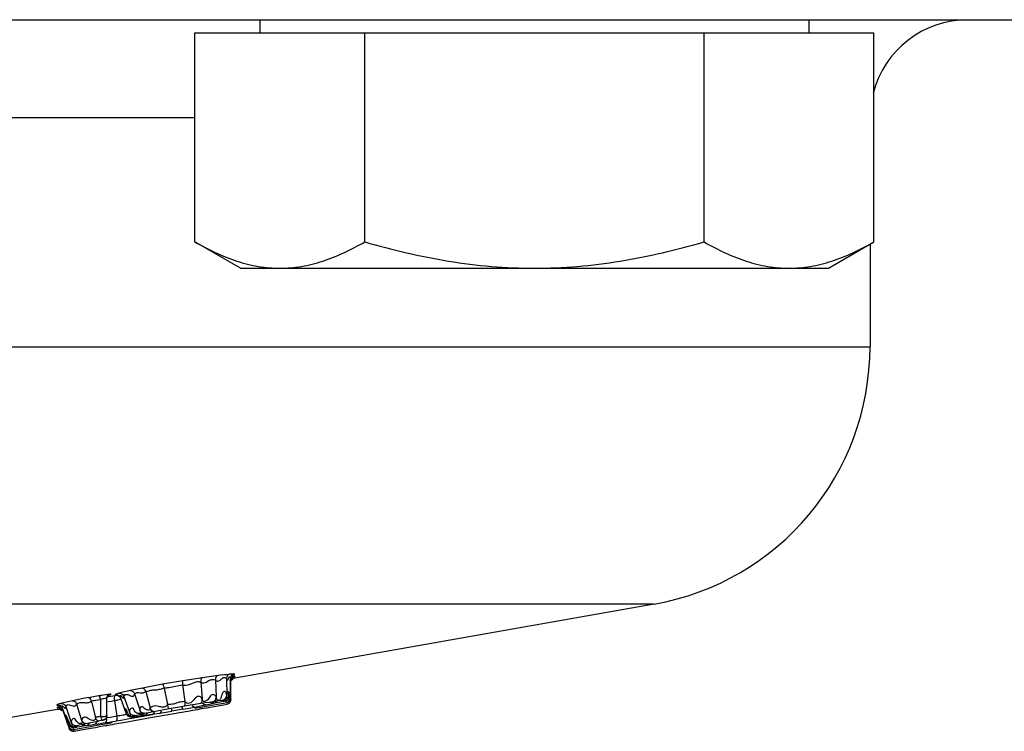
# Model space of a CAD drawing. Units: millimetres. Extents: x -897 to 1559, y -1547 to 1239.
# Drawn here: x 342 to 402, y -58 to -15 of the extents above; entities that cross this region are included whole.
import ezdxf

# ---------------------------------------------------------------- set-up
doc = ezdxf.new("R2010")
doc.units = ezdxf.units.MM
doc.header["$LTSCALE"] = 30.734
doc.layers.add('ALL_FEATURE', color=7, linetype='CONTINUOUS')

msp = doc.modelspace()

# ---------------------------------------------------------------- linework, layer by layer
at = {"layer": 'ALL_FEATURE', "color": 40, "linetype": 'Continuous'}
for p, q in [((3.665, -14.569), (503.665, -14.569)), ((356.308, -14.569), (356.308, -15.369)), ((389.918, -14.569), (389.918, -15.369)), ((352.328, -15.369), (393.897, -15.369)), ((352.328, -28.176), (352.328, -15.369)), ((362.721, -28.176), (362.721, -15.369)), ((383.505, -28.176), (383.505, -15.369)), ((393.897, -28.176), (393.897, -15.369)), ((352.328, -20.569), (316.394, -20.569)), ((355.113, -29.784), (352.328, -28.176)), ((391.113, -29.784), (393.897, -28.176)), ((393.665, -28.31), (393.665, -34.595)), ((355.113, -29.784), (391.113, -29.784)), ((113.665, -34.595), (393.665, -34.595)), ((380.444, -50.351), (126.887, -50.351)), ((380.444, -50.351), (354.544, -54.918)), ((352.781, -54.857), (351.578, -55.047)), ((353.758, -54.714), (352.781, -54.857)), ((354.003, -54.685), (353.758, -54.714)), ((354.501, -54.626), (354.656, -54.623)), ((354.665, -54.677), (354.742, -54.653)), ((354.739, -54.632), (354.734, -54.623)), ((354.742, -54.653), (354.739, -54.632)), ((354.763, -54.769), (354.765, -54.782)), ((354.765, -54.782), (354.766, -54.789)), ((350.338, -55.261), (349.107, -55.492)), ((351.578, -55.047), (350.338, -55.261)), ((351.566, -55.302), (351.711, -56.322)), ((352.683, -55.126), (352.775, -56.156)), ((353.583, -55), (353.628, -56.025)), ((354.261, -54.919), (354.271, -55.944)), ((354.488, -54.916), (354.488, -55.727)), ((354.515, -55.727), (354.514, -55.065)), ((345.8, -56.068), (345.473, -56.134)), ((345.8, -56.068), (346.414, -55.955)), ((347.053, -56.034), (346.964, -56.049)), ((347.419, -55.974), (347.053, -56.034)), ((347.177, -55.856), (347.175, -55.845)), ((347.181, -55.876), (347.177, -55.856)), ((347.593, -55.944), (347.419, -55.974)), ((347.508, -55.863), (347.431, -55.889)), ((347.431, -55.889), (347.435, -55.912)), ((347.435, -55.912), (347.441, -55.921)), ((347.662, -55.81), (347.508, -55.863)), ((347.978, -56.006), (348.319, -56.972)), ((349.107, -55.492), (348.363, -55.647)), ((348.63, -55.84), (348.951, -56.834)), ((349.31, -55.71), (349.587, -56.704)), ((350.435, -55.496), (350.648, -56.508)), ((354.488, -55.727), (354.488, -55.937)), ((354.515, -55.913), (354.515, -55.727)), ((354.515, -56.087), (354.515, -55.913)), ((343.945, -56.487), (343.868, -56.513)), ((343.868, -56.513), (343.873, -56.542)), ((343.9, -56.695), (343.896, -56.672)), ((344.099, -56.433), (343.945, -56.487)), ((344.415, -56.629), (344.756, -57.595)), ((345.473, -56.134), (344.819, -56.265)), ((345.071, -56.48), (345.389, -57.453)), ((345.976, -56.289), (346.008, -56.413)), ((346.008, -56.413), (346.237, -57.29)), ((346.545, -56.183), (346.547, -57.234)), ((346.926, -56.318), (346.926, -56.14)), ((346.928, -57.167), (346.926, -56.318)), ((346.99, -56.324), (347.193, -56.288)), ((347.193, -56.288), (347.396, -56.253)), ((347.397, -56.256), (347.545, -57.214)), ((347.763, -56.082), (348.038, -56.837)), ((347.798, -56.179), (347.784, -56.138)), ((350.745, -56.742), (351.381, -56.632)), ((351.381, -56.632), (351.576, -56.598)), ((351.576, -56.598), (351.699, -56.577)), ((351.699, -56.577), (352.025, -56.525)), ((352.025, -56.525), (352.35, -56.474)), ((352.073, -56.698), (352.305, -56.655)), ((352.305, -56.655), (352.769, -56.567)), ((352.317, -56.724), (352.717, -56.654)), ((352.35, -56.474), (352.676, -56.422)), ((352.676, -56.422), (352.935, -56.383)), ((352.717, -56.654), (353.014, -56.602)), ((352.769, -56.567), (353.001, -56.522)), ((352.935, -56.383), (353.194, -56.345)), ((353.001, -56.522), (353.309, -56.456)), ((353.014, -56.602), (353.49, -56.519)), ((353.032, -56.7), (353.507, -56.616)), ((353.194, -56.345), (353.453, -56.307)), ((353.309, -56.456), (353.464, -56.423)), ((353.453, -56.307), (353.524, -56.299)), ((353.464, -56.423), (353.617, -56.384)), ((353.67, -56.404), (353.477, -56.446)), ((353.49, -56.519), (353.714, -56.479)), ((353.507, -56.616), (353.732, -56.576)), ((353.524, -56.299), (353.648, -56.284)), ((353.607, -56.326), (353.528, -56.333)), ((353.686, -56.32), (353.607, -56.326)), ((353.617, -56.384), (353.694, -56.364)), ((353.862, -56.362), (353.67, -56.404)), ((353.694, -56.364), (353.686, -56.32)), ((353.714, -56.479), (354.071, -56.417)), ((353.732, -56.576), (354.088, -56.514)), ((353.844, -56.261), (354.039, -56.237)), ((354.054, -56.32), (353.862, -56.362)), ((354.106, -56.235), (354.039, -56.237)), ((354.118, -56.301), (354.054, -56.32)), ((354.071, -56.417), (354.267, -56.382)), ((354.088, -56.514), (354.284, -56.479)), ((354.24, -56.232), (354.106, -56.235)), ((354.245, -56.26), (354.118, -56.301)), ((354.24, -56.232), (354.243, -56.251)), ((354.243, -56.251), (354.245, -56.26)), ((354.267, -56.382), (354.248, -56.275)), ((354.293, -56.475), (354.284, -56.479)), ((354.516, -56.092), (354.515, -56.087)), ((354.531, -56.181), (354.532, -56.184)), ((344.125, -56.755), (339.863, -57.507)), ((344.201, -56.706), (344.489, -57.497)), ((344.23, -56.871), (344.229, -56.865)), ((344.229, -56.865), (344.462, -57.507)), ((347.545, -57.211), (347.127, -57.284)), ((348.038, -56.837), (348.114, -57.045)), ((348.447, -57.238), (348.574, -57.195)), ((348.449, -57.248), (348.447, -57.238)), ((348.452, -57.268), (348.449, -57.248)), ((348.452, -57.268), (348.585, -57.263)), ((348.574, -57.195), (348.637, -57.173)), ((348.585, -57.263), (348.652, -57.261)), ((348.637, -57.173), (349.027, -57.083)), ((348.825, -57.238), (348.652, -57.261)), ((348.687, -57.298), (349.036, -57.237)), ((348.896, -57.229), (348.825, -57.238)), ((349.012, -57.213), (348.896, -57.229)), ((349.03, -57.125), (348.998, -57.134)), ((348.998, -57.134), (349.006, -57.18)), ((349.006, -57.18), (349.164, -57.165)), ((349.373, -57.165), (349.012, -57.213)), ((349.027, -57.083), (349.146, -57.056)), ((349.074, -57.113), (349.03, -57.125)), ((349.036, -57.237), (349.385, -57.176)), ((349.151, -57.092), (349.074, -57.113)), ((349.146, -57.056), (349.222, -57.038)), ((349.227, -57.071), (349.151, -57.092)), ((349.164, -57.165), (349.243, -57.158)), ((349.222, -57.038), (349.6, -56.96)), ((349.243, -57.158), (349.367, -57.142)), ((349.367, -57.142), (349.546, -57.118)), ((349.734, -57.115), (349.373, -57.165)), ((349.385, -57.176), (349.734, -57.115)), ((349.546, -57.118), (349.698, -57.098)), ((349.6, -56.96), (349.67, -56.945)), ((349.67, -56.945), (349.789, -56.92)), ((349.698, -57.098), (349.858, -57.074)), ((349.726, -57.282), (350.208, -57.197)), ((349.789, -56.92), (350.108, -56.861)), ((349.858, -57.074), (350.018, -57.05)), ((350.018, -57.05), (350.179, -57.026)), ((350.108, -56.861), (350.426, -56.801)), ((350.179, -57.026), (350.419, -56.986)), ((350.208, -57.197), (350.324, -57.177)), ((350.324, -57.177), (350.93, -57.07)), ((350.419, -56.986), (350.66, -56.946)), ((350.426, -56.801), (350.745, -56.742)), ((350.66, -56.946), (350.901, -56.906)), ((351.609, -56.783), (350.901, -56.906)), ((350.93, -57.07), (351.167, -57.028)), ((351.167, -57.028), (351.261, -57.012)), ((351.261, -57.012), (351.637, -56.945)), ((351.609, -56.783), (352.073, -56.698)), ((351.637, -56.945), (351.744, -56.927)), ((351.744, -56.927), (351.882, -56.902)), ((351.882, -56.902), (352.029, -56.876)), ((352.029, -56.876), (352.174, -56.851)), ((352.174, -56.851), (352.334, -56.823)), ((352.334, -56.823), (352.493, -56.795)), ((352.493, -56.795), (352.735, -56.752)), ((352.735, -56.752), (353.032, -56.7)), ((344.462, -57.507), (344.511, -57.642)), ((344.489, -57.497), (344.55, -57.665)), ((344.511, -57.642), (344.579, -57.828)), ((344.884, -57.862), (345.011, -57.819)), ((344.886, -57.87), (344.884, -57.862)), ((344.888, -57.886), (344.886, -57.87)), ((344.888, -57.886), (345.022, -57.883)), ((345.011, -57.819), (345.074, -57.797)), ((345.022, -57.883), (345.089, -57.881)), ((345.074, -57.796), (345.266, -57.752)), ((345.285, -57.856), (345.089, -57.881)), ((345.266, -57.752), (345.458, -57.708)), ((345.48, -57.831), (345.285, -57.856)), ((345.47, -57.748), (345.435, -57.758)), ((345.435, -57.758), (345.442, -57.799)), ((345.442, -57.799), (345.6, -57.785)), ((345.458, -57.708), (345.585, -57.678)), ((345.511, -57.737), (345.47, -57.748)), ((345.675, -57.806), (345.48, -57.831)), ((345.588, -57.716), (345.511, -57.737)), ((345.585, -57.678), (345.649, -57.663)), ((345.6, -57.785), (345.679, -57.778)), ((345.649, -57.663), (346.159, -57.562)), ((345.933, -57.766), (345.675, -57.806)), ((345.679, -57.778), (346.015, -57.734)), ((345.689, -57.885), (345.928, -57.843)), ((345.928, -57.843), (346.222, -57.792)), ((346.015, -57.734), (346.182, -57.712)), ((346.159, -57.562), (346.413, -57.511)), ((346.182, -57.712), (346.401, -57.678)), ((346.222, -57.792), (346.462, -57.75)), ((346.241, -57.897), (346.48, -57.854)), ((346.401, -57.678), (346.62, -57.644)), ((346.679, -57.462), (346.413, -57.511)), ((346.462, -57.75), (346.688, -57.71)), ((346.48, -57.854), (346.707, -57.814)), ((346.62, -57.644), (346.705, -57.63)), ((346.679, -57.462), (346.681, -57.475)), ((346.688, -57.71), (346.827, -57.686)), ((346.705, -57.63), (346.839, -57.609)), ((346.707, -57.814), (346.846, -57.79)), ((346.827, -57.686), (346.918, -57.67)), ((346.839, -57.609), (347.067, -57.572)), ((346.846, -57.79), (346.937, -57.774)), ((346.918, -57.67), (347.013, -57.653)), ((347.127, -57.284), (346.921, -57.321)), ((346.937, -57.774), (347.032, -57.757)), ((347.013, -57.653), (347.264, -57.609)), ((347.032, -57.757), (347.141, -57.738)), ((347.067, -57.572), (347.295, -57.534)), ((347.141, -57.738), (347.283, -57.713)), ((347.283, -57.713), (347.412, -57.69)), ((347.295, -57.534), (347.441, -57.51)), ((347.412, -57.69), (348.049, -57.578)), ((347.441, -57.51), (347.523, -57.496)), ((347.523, -57.496), (347.911, -57.43)), ((347.911, -57.43), (348.299, -57.364)), ((348.049, -57.578), (348.198, -57.552)), ((348.198, -57.552), (348.285, -57.536)), ((348.285, -57.536), (348.493, -57.5)), ((348.299, -57.364), (348.464, -57.336)), ((348.464, -57.336), (348.687, -57.298)), ((348.493, -57.5), (348.612, -57.479)), ((348.612, -57.479), (348.942, -57.421)), ((348.942, -57.421), (349.045, -57.402)), ((349.045, -57.402), (349.278, -57.361)), ((349.278, -57.361), (349.51, -57.32)), ((349.51, -57.32), (349.726, -57.282)), ((344.932, -58.127), (344.892, -57.903)), ((344.913, -58.021), (345.108, -57.987)), ((344.932, -58.127), (345.127, -58.093)), ((345.108, -57.987), (345.464, -57.924)), ((345.127, -58.093), (345.483, -58.03)), ((345.464, -57.924), (345.689, -57.885)), ((345.483, -58.03), (345.707, -57.991)), ((345.707, -57.991), (345.948, -57.948)), ((345.948, -57.948), (346.241, -57.897))]:
    msp.add_line(p, q, dxfattribs=at)
for points in [[(354.518, -55.085), (354.537, -54.98), (354.593, -54.886), (354.669, -54.824), (354.724, -54.8), (354.73, -54.798)], [(347.012, -55.968), (347.091, -55.908), (347.117, -55.896)], [(343.942, -56.691), (343.939, -56.692), (343.966, -56.691), (344.039, -56.704), (344.124, -56.745), (344.195, -56.815), (344.233, -56.888)]]:
    msp.add_lwpolyline(points, dxfattribs=at)
for centre, radius, start, end in [((399.665, -20.569), 6, 90, 165.76666), ((377.665, -34.595), 16, 280, 360), ((332.275, 129.236), 185.2, 276.7377, 276.89696), ((354.042, -30.203), 24.428, 271.43933, 271.66367), ((346.814, -33.269), 22.664, 271.53798, 271.78174), ((353.921, -55.967), 0.35, 348.84719, 3.75022), ((354.182, -55.936), 0.307, 342.54061, 359.83519), ((343.396, -34.676), 21.871, 271.21283, 271.46354), ((345.757, -56.372), 0.81, 13.48243, 20.37078), ((346.367, -49.016), 7.312, 278.09513, 278.83786), ((345.581, -43.965), 12.424, 278.84155, 279.31057), ((333.222, -61.327), 15.458, 19.61035, 19.83317), ((347.375, -57.125), 0.45, 185.29624, 186.67956), ((354.343, -55.058), 6.538, 196.88072, 197.69505), ((363.477, -51.624), 19.868, 197.03666, 197.36191), ((371.153, -49.23), 27.909, 197.35102, 197.6021)]:
    msp.add_arc(centre, radius, start, end, dxfattribs=at)
for points, knots in [([(352.328, -28.176), (352.744, -28.416), (353.579, -28.856), (354.875, -29.375), (356.192, -29.707), (357.084, -29.784), (357.524, -29.784)], [0, 0, 0, 0, 0.261635, 0.514487, 0.75959, 1, 1, 1, 1]), ([(357.524, -29.784), (357.965, -29.784), (358.857, -29.707), (360.174, -29.375), (361.47, -28.856), (362.305, -28.416), (362.721, -28.176)], [0, 0, 0, 0, 0.24041, 0.485513, 0.738365, 1, 1, 1, 1]), ([(362.721, -28.176), (364.409, -28.663), (366.983, -29.273), (370.475, -29.709), (372.234, -29.784), (373.113, -29.784)], [0, 0, 0, 0, 0.499891, 0.749947, 1, 1, 1, 1]), ([(373.113, -29.784), (373.992, -29.784), (375.751, -29.709), (379.242, -29.273), (381.817, -28.663), (383.505, -28.176)], [0, 0, 0, 0, 0.250053, 0.500109, 1, 1, 1, 1]), ([(383.505, -28.176), (383.92, -28.416), (384.756, -28.856), (386.052, -29.375), (387.369, -29.707), (388.261, -29.784), (388.701, -29.784)], [0, 0, 0, 0, 0.261635, 0.514487, 0.75959, 1, 1, 1, 1]), ([(388.701, -29.784), (389.142, -29.784), (390.034, -29.707), (391.351, -29.375), (392.646, -28.856), (393.482, -28.416), (393.897, -28.176)], [0, 0, 0, 0, 0.24041, 0.485513, 0.738365, 1, 1, 1, 1]), ([(352.781, -54.857), (352.764, -54.861), (352.679, -54.925), (352.676, -55.044), (352.683, -55.126)], [0, 0, 0, 0, 0.176361, 1, 1, 1, 1]), ([(353.758, -54.714), (353.706, -54.724), (353.604, -54.809), (353.581, -54.932), (353.583, -54.997)], [0, 0, 0, 0, 0.451729, 1, 1, 1, 1]), ([(353.995, -54.897), (354.033, -54.866), (354.133, -54.802), (354.23, -54.878), (354.261, -54.919)], [0, 0, 0, 0, 0.492706, 1, 1, 1, 1]), ([(354.493, -54.627), (354.429, -54.638), (354.305, -54.714), (354.261, -54.851), (354.261, -54.919)], [0, 0, 0, 0, 0.488644, 1, 1, 1, 1]), ([(354.261, -54.919), (354.27, -54.95), (354.298, -55.039), (354.366, -54.954), (354.384, -54.895), (354.406, -54.846), (354.422, -54.787), (354.455, -54.799), (354.459, -54.808)], [0, 0, 0, 0, 0.261408, 0.453489, 0.619252, 0.796752, 0.922904, 1, 1, 1, 1]), ([(354.459, -54.808), (354.463, -54.814), (354.477, -54.849), (354.483, -54.886), (354.488, -54.916)], [0, 0, 0, 0, 0.182897, 1, 1, 1, 1]), ([(354.763, -54.769), (354.745, -54.763), (354.67, -54.787), (354.601, -54.789), (354.549, -54.798)], [0, 0, 0, 0, 0.264083, 1, 1, 1, 1]), ([(354.695, -54.806), (354.713, -54.803), (354.727, -54.793), (354.767, -54.795), (354.766, -54.789)], [0, 0, 0, 0, 0.744451, 1, 1, 1, 1]), ([(350.338, -55.261), (350.347, -55.261), (350.368, -55.287), (350.402, -55.361), (350.422, -55.439), (350.435, -55.496)], [0, 0, 0, 0, 0.107774, 0.319905, 1, 1, 1, 1]), ([(350.435, -55.496), (350.529, -55.48), (350.767, -55.454), (351.139, -55.356), (351.425, -55.326), (351.566, -55.302)], [0, 0, 0, 0, 0.250068, 0.625035, 1, 1, 1, 1]), ([(351.578, -55.047), (351.57, -55.051), (351.559, -55.082), (351.552, -55.163), (351.558, -55.243), (351.566, -55.302)], [0, 0, 0, 0, 0.107603, 0.319747, 1, 1, 1, 1]), ([(352.303, -55.143), (352.365, -55.12), (352.49, -55.08), (352.624, -55.102), (352.683, -55.126)], [0, 0, 0, 0, 0.510472, 1, 1, 1, 1]), ([(353.225, -55.016), (353.283, -54.99), (353.401, -54.948), (353.529, -54.971), (353.583, -54.997)], [0, 0, 0, 0, 0.51501, 1, 1, 1, 1]), ([(353.648, -55.048), (353.674, -55.062), (353.74, -55.082), (353.866, -55.017), (353.938, -54.943), (353.995, -54.897)], [0, 0, 0, 0, 0.226069, 0.463169, 1, 1, 1, 1]), ([(354.488, -54.916), (354.488, -54.939), (354.489, -54.959), (354.488, -55.049), (354.49, -55.021), (354.49, -55.016)], [0, 0, 0, 0, 0.527097, 0.892245, 1, 1, 1, 1]), ([(345.8, -56.068), (345.816, -56.067), (345.916, -56.101), (345.954, -56.211), (345.976, -56.289)], [0, 0, 0, 0, 0.171278, 1, 1, 1, 1]), ([(346.414, -55.955), (346.48, -55.943), (346.71, -55.902), (346.941, -55.863), (347.106, -55.846)], [0, 0, 0, 0, 0.288699, 1, 1, 1, 1]), ([(346.414, -55.955), (346.434, -55.954), (346.483, -56.004), (346.504, -56.055), (346.517, -56.09)], [0, 0, 0, 0, 0.349692, 1, 1, 1, 1]), ([(347.106, -55.846), (347.123, -55.845), (347.14, -55.847), (347.174, -55.839), (347.175, -55.845)], [0, 0, 0, 0, 0.739664, 1, 1, 1, 1]), ([(347.125, -55.895), (347.139, -55.891), (347.151, -55.885), (347.182, -55.881), (347.181, -55.876)], [0, 0, 0, 0, 0.73826, 1, 1, 1, 1]), ([(347.419, -55.974), (347.403, -55.978), (347.385, -56.039), (347.385, -56.084), (347.385, -56.118)], [0, 0, 0, 0, 0.332078, 1, 1, 1, 1]), ([(347.763, -56.082), (347.759, -56.06), (347.755, -56.02), (347.747, -55.977), (347.761, -55.939), (347.78, -55.948), (347.786, -55.953)], [0, 0, 0, 0, 0.409443, 0.712487, 0.856612, 1, 1, 1, 1]), ([(347.786, -55.953), (347.822, -55.979), (347.859, -56.037), (347.91, -56.089), (347.941, -56.11), (347.953, -56.108)], [0, 0, 0, 0, 0.581189, 0.838931, 1, 1, 1, 1]), ([(347.978, -56.006), (347.995, -55.962), (348.054, -55.865), (348.231, -55.888), (348.361, -55.959), (348.467, -56.003), (348.514, -55.994)], [0, 0, 0, 0, 0.230426, 0.481133, 0.767415, 1, 1, 1, 1]), ([(348.363, -55.647), (348.418, -55.639), (348.546, -55.681), (348.613, -55.79), (348.634, -55.851)], [0, 0, 0, 0, 0.461202, 1, 1, 1, 1]), ([(348.514, -55.994), (348.542, -55.988), (348.604, -55.954), (348.629, -55.888), (348.634, -55.851)], [0, 0, 0, 0, 0.43881, 1, 1, 1, 1]), ([(348.634, -55.851), (348.678, -55.814), (348.786, -55.747), (348.968, -55.783), (349.15, -55.796), (349.258, -55.737), (349.309, -55.708)], [0, 0, 0, 0, 0.242616, 0.498694, 0.753765, 1, 1, 1, 1]), ([(349.107, -55.492), (349.126, -55.489), (349.233, -55.515), (349.286, -55.627), (349.309, -55.708)], [0, 0, 0, 0, 0.189353, 1, 1, 1, 1]), ([(349.309, -55.708), (349.395, -55.692), (349.56, -55.63), (349.822, -55.599), (350.087, -55.595), (350.255, -55.539), (350.339, -55.518)], [0, 0, 0, 0, 0.249024, 0.498713, 0.75058, 1, 1, 1, 1]), ([(352.769, -56.146), (352.75, -56.101), (352.683, -56.022), (352.494, -55.974), (352.366, -56.066), (352.315, -56.136)], [0, 0, 0, 0, 0.26514, 0.527605, 1, 1, 1, 1]), ([(353.62, -56.016), (353.592, -55.931), (353.417, -55.853), (353.259, -55.957), (353.204, -56.091), (353.121, -56.219), (353.01, -56.291), (352.919, -56.309), (352.858, -56.313), (352.809, -56.274), (352.805, -56.235), (352.799, -56.215)], [0, 0, 0, 0, 0.247853, 0.360991, 0.493077, 0.638717, 0.780532, 0.842807, 0.896308, 0.942025, 1, 1, 1, 1]), ([(354.271, -55.944), (354.265, -55.914), (354.251, -55.855), (354.228, -55.774), (354.193, -55.708), (354.105, -55.677), (354.012, -55.784), (353.965, -55.93), (353.925, -56.074), (353.878, -56.177), (353.836, -56.236), (353.78, -56.268), (353.687, -56.244), (353.666, -56.166), (353.651, -56.117)], [0, 0, 0, 0, 0.077462, 0.150944, 0.210615, 0.255393, 0.35755, 0.501543, 0.654039, 0.723776, 0.783388, 0.830662, 0.874573, 1, 1, 1, 1]), ([(354.239, -56.129), (354.239, -56.125), (354.248, -56.093), (354.26, -56.062), (354.265, -56.035)], [0, 0, 0, 0, 0.149635, 1, 1, 1, 1]), ([(354.329, -55.726), (354.342, -55.76), (354.385, -55.839), (354.385, -55.987), (354.328, -56.088), (354.265, -56.146), (354.244, -56.141)], [0, 0, 0, 0, 0.232151, 0.561828, 0.863968, 1, 1, 1, 1]), ([(354.38, -55.726), (354.366, -55.716), (354.338, -55.689), (354.327, -55.72), (354.329, -55.726)], [0, 0, 0, 0, 0.716111, 1, 1, 1, 1]), ([(354.383, -56.169), (354.39, -56.162), (354.43, -56.123), (354.46, -56.072), (354.474, -56.028)], [0, 0, 0, 0, 0.174086, 1, 1, 1, 1]), ([(354.417, -56.178), (354.421, -56.196), (354.42, -56.231), (354.464, -56.234), (354.472, -56.201), (354.484, -56.149), (354.487, -56.098), (354.489, -56.063)], [0, 0, 0, 0, 0.221288, 0.312069, 0.409372, 0.570917, 1, 1, 1, 1]), ([(343.966, -56.654), (343.948, -56.657), (343.933, -56.667), (343.895, -56.666), (343.896, -56.672)], [0, 0, 0, 0, 0.74188, 1, 1, 1, 1]), ([(344.176, -56.612), (344.155, -56.616), (344.085, -56.629), (344.015, -56.643), (343.966, -56.654)], [0, 0, 0, 0, 0.300585, 1, 1, 1, 1]), ([(344.099, -56.432), (344.162, -56.422), (344.304, -56.452), (344.392, -56.565), (344.415, -56.629)], [0, 0, 0, 0, 0.48868, 1, 1, 1, 1]), ([(344.201, -56.706), (344.196, -56.686), (344.188, -56.652), (344.186, -56.61), (344.189, -56.579), (344.216, -56.566), (344.246, -56.597), (344.277, -56.633), (344.313, -56.678), (344.346, -56.71), (344.377, -56.737), (344.411, -56.721), (344.415, -56.678), (344.416, -56.648), (344.415, -56.629)], [0, 0, 0, 0, 0.121356, 0.207323, 0.258095, 0.289367, 0.361651, 0.475812, 0.594338, 0.694915, 0.764437, 0.811022, 0.886394, 1, 1, 1, 1]), ([(344.415, -56.629), (344.427, -56.587), (344.484, -56.497), (344.644, -56.511), (344.774, -56.564), (344.872, -56.594), (344.917, -56.592)], [0, 0, 0, 0, 0.232481, 0.478508, 0.758794, 1, 1, 1, 1]), ([(344.819, -56.264), (344.872, -56.257), (344.996, -56.303), (345.059, -56.41), (345.079, -56.471)], [0, 0, 0, 0, 0.452023, 1, 1, 1, 1]), ([(344.917, -56.592), (344.933, -56.592), (345.003, -56.582), (345.061, -56.522), (345.079, -56.471)], [0, 0, 0, 0, 0.229692, 1, 1, 1, 1]), ([(345.079, -56.471), (345.139, -56.426), (345.291, -56.366), (345.528, -56.378), (345.761, -56.4), (345.921, -56.343), (345.976, -56.289)], [0, 0, 0, 0, 0.243269, 0.500243, 0.75368, 1, 1, 1, 1]), ([(346.545, -56.183), (346.604, -56.158), (346.711, -56.123), (346.824, -56.102), (346.872, -56.107)], [0, 0, 0, 0, 0.56788, 1, 1, 1, 1]), ([(346.872, -56.107), (346.88, -56.108), (346.901, -56.11), (346.926, -56.126), (346.926, -56.14)], [0, 0, 0, 0, 0.351495, 1, 1, 1, 1]), ([(349.447, -56.849), (349.393, -56.847), (349.284, -56.802), (349.2, -56.702), (349.127, -56.635), (349.023, -56.626), (348.973, -56.707), (348.96, -56.757)], [0, 0, 0, 0, 0.266824, 0.533091, 0.64224, 0.743407, 1, 1, 1, 1]), ([(349.587, -56.704), (349.633, -56.662), (349.734, -56.584), (349.928, -56.553), (350.111, -56.606), (350.235, -56.637), (350.299, -56.645)], [0, 0, 0, 0, 0.25001, 0.492012, 0.743991, 1, 1, 1, 1]), ([(350.745, -56.742), (350.73, -56.742), (350.703, -56.693), (350.688, -56.657), (350.68, -56.628)], [0, 0, 0, 0, 0.319611, 1, 1, 1, 1]), ([(351.704, -56.323), (351.585, -56.344), (351.339, -56.33), (351.122, -56.45), (351.004, -56.474)], [0, 0, 0, 0, 0.500069, 1, 1, 1, 1]), ([(351.582, -56.752), (351.579, -56.747), (351.567, -56.72), (351.557, -56.692), (351.551, -56.669)], [0, 0, 0, 0, 0.202223, 1, 1, 1, 1]), ([(351.699, -56.577), (351.712, -56.572), (351.722, -56.517), (351.723, -56.478), (351.722, -56.448)], [0, 0, 0, 0, 0.319601, 1, 1, 1, 1]), ([(352.315, -56.136), (352.244, -56.232), (352.125, -56.429), (351.836, -56.452), (351.759, -56.383)], [0, 0, 0, 0, 0.535435, 1, 1, 1, 1]), ([(352.305, -56.655), (352.295, -56.657), (352.238, -56.646), (352.204, -56.593), (352.182, -56.553)], [0, 0, 0, 0, 0.186619, 1, 1, 1, 1]), ([(352.676, -56.422), (352.687, -56.419), (352.74, -56.39), (352.761, -56.327), (352.769, -56.281)], [0, 0, 0, 0, 0.195956, 1, 1, 1, 1]), ([(353.001, -56.522), (352.95, -56.53), (352.874, -56.499), (352.825, -56.447), (352.813, -56.432)], [0, 0, 0, 0, 0.715676, 1, 1, 1, 1]), ([(353.453, -56.307), (353.505, -56.296), (353.571, -56.243), (353.602, -56.176), (353.608, -56.156)], [0, 0, 0, 0, 0.723361, 1, 1, 1, 1]), ([(354.244, -56.141), (354.243, -56.14), (354.238, -56.137), (354.239, -56.132), (354.239, -56.129)], [0, 0, 0, 0, 0.41921, 1, 1, 1, 1]), ([(354.374, -56.181), (354.373, -56.181), (354.37, -56.184), (354.37, -56.181), (354.371, -56.181)], [0, 0, 0, 0, 0.728327, 1, 1, 1, 1]), ([(354.371, -56.181), (354.372, -56.18), (354.376, -56.176), (354.38, -56.172), (354.383, -56.169)], [0, 0, 0, 0, 0.342424, 1, 1, 1, 1]), ([(354.48, -56.212), (354.487, -56.211), (354.505, -56.205), (354.532, -56.196), (354.532, -56.184)], [0, 0, 0, 0, 0.38431, 1, 1, 1, 1]), ([(343.9, -56.695), (343.9, -56.698), (343.92, -56.692), (343.928, -56.694), (343.938, -56.692)], [0, 0, 0, 0, 0.256396, 1, 1, 1, 1]), ([(344.214, -56.755), (344.216, -56.765), (344.218, -56.77), (344.219, -56.793), (344.219, -56.787), (344.219, -56.786)], [0, 0, 0, 0, 0.766141, 0.895273, 1, 1, 1, 1]), ([(344.219, -56.786), (344.218, -56.782), (344.217, -56.772), (344.215, -56.762), (344.214, -56.756)], [0, 0, 0, 0, 0.378921, 1, 1, 1, 1]), ([(344.229, -56.865), (344.228, -56.862), (344.228, -56.854), (344.234, -56.849), (344.237, -56.847)], [0, 0, 0, 0, 0.442677, 1, 1, 1, 1]), ([(344.74, -57.81), (344.705, -57.742), (344.655, -57.637), (344.59, -57.495), (344.54, -57.388), (344.499, -57.3), (344.465, -57.231), (344.445, -57.19), (344.426, -57.163), (344.42, -57.147), (344.405, -57.141), (344.406, -57.172), (344.411, -57.202), (344.421, -57.238), (344.427, -57.257)], [0, 0, 0, 0, 0.266134, 0.4038, 0.541229, 0.677158, 0.742291, 0.805452, 0.835207, 0.856909, 0.865545, 0.879401, 0.93311, 1, 1, 1, 1]), ([(345.976, -57.456), (345.92, -57.439), (345.819, -57.385), (345.696, -57.283), (345.531, -57.262), (345.443, -57.334), (345.416, -57.379)], [0, 0, 0, 0, 0.275913, 0.528226, 0.750325, 1, 1, 1, 1]), ([(346.547, -57.234), (346.573, -57.235), (346.671, -57.238), (346.77, -57.232), (346.839, -57.216)], [0, 0, 0, 0, 0.266564, 1, 1, 1, 1]), ([(346.547, -57.234), (346.552, -57.254), (346.571, -57.323), (346.598, -57.393), (346.63, -57.432)], [0, 0, 0, 0, 0.295238, 1, 1, 1, 1]), ([(346.839, -57.216), (346.848, -57.214), (346.876, -57.206), (346.904, -57.196), (346.918, -57.183)], [0, 0, 0, 0, 0.321132, 1, 1, 1, 1]), ([(346.918, -57.183), (346.921, -57.181), (346.926, -57.176), (346.928, -57.169), (346.928, -57.167)], [0, 0, 0, 0, 0.551106, 1, 1, 1, 1]), ([(348.128, -56.832), (348.118, -56.814), (348.103, -56.792), (348.069, -56.75), (348.039, -56.785), (348.049, -56.811), (348.052, -56.829)], [0, 0, 0, 0, 0.364121, 0.564248, 0.689645, 1, 1, 1, 1]), ([(348.114, -57.045), (348.128, -57.085), (348.183, -57.157), (348.227, -57.204), (348.337, -57.241), (348.3, -57.235), (348.292, -57.233)], [0, 0, 0, 0, 0.408207, 0.771113, 0.924022, 1, 1, 1, 1]), ([(348.319, -56.972), (348.331, -57.016), (348.35, -57.078), (348.363, -57.153), (348.367, -57.189), (348.353, -57.215), (348.327, -57.205), (348.306, -57.18), (348.291, -57.156), (348.282, -57.141)], [0, 0, 0, 0, 0.390043, 0.551692, 0.655604, 0.707668, 0.759732, 0.852478, 1, 1, 1, 1]), ([(348.533, -56.727), (348.505, -56.707), (348.391, -56.729), (348.337, -56.817), (348.323, -56.875)], [0, 0, 0, 0, 0.373307, 1, 1, 1, 1]), ([(348.601, -56.845), (348.595, -56.832), (348.576, -56.792), (348.559, -56.745), (348.533, -56.727)], [0, 0, 0, 0, 0.31681, 1, 1, 1, 1]), ([(348.969, -57.048), (348.948, -57.052), (348.839, -57.063), (348.721, -57.01), (348.663, -56.942)], [0, 0, 0, 0, 0.191551, 1, 1, 1, 1]), ([(348.687, -57.298), (348.688, -57.297), (348.693, -57.282), (348.692, -57.269), (348.692, -57.256)], [0, 0, 0, 0, 0.103431, 1, 1, 1, 1]), ([(348.954, -56.85), (348.961, -56.879), (348.975, -56.933), (349.025, -56.982), (349.015, -57.041), (348.984, -57.044), (348.969, -57.048)], [0, 0, 0, 0, 0.376645, 0.672975, 0.813079, 1, 1, 1, 1]), ([(349.222, -57.038), (349.167, -57.046), (349.084, -57.02), (349.03, -56.967), (349.017, -56.951)], [0, 0, 0, 0, 0.727706, 1, 1, 1, 1]), ([(349.583, -56.714), (349.586, -56.751), (349.571, -56.84), (349.484, -56.85), (349.447, -56.849)], [0, 0, 0, 0, 0.507164, 1, 1, 1, 1]), ([(349.789, -56.92), (349.776, -56.922), (349.713, -56.915), (349.664, -56.864), (349.639, -56.822)], [0, 0, 0, 0, 0.206974, 1, 1, 1, 1]), ([(349.698, -57.098), (349.752, -57.087), (349.819, -57.033), (349.851, -56.966), (349.858, -56.946)], [0, 0, 0, 0, 0.723823, 1, 1, 1, 1]), ([(350.179, -57.026), (350.191, -57.024), (350.247, -56.996), (350.272, -56.931), (350.282, -56.883)], [0, 0, 0, 0, 0.203656, 1, 1, 1, 1]), ([(350.901, -56.906), (350.914, -56.902), (350.918, -56.846), (350.919, -56.809), (350.917, -56.779)], [0, 0, 0, 0, 0.306495, 1, 1, 1, 1]), ([(351.609, -56.783), (351.6, -56.783), (351.591, -56.768), (351.584, -56.757), (351.582, -56.752)], [0, 0, 0, 0, 0.630211, 1, 1, 1, 1]), ([(344.551, -57.669), (344.567, -57.713), (344.584, -57.763), (344.72, -57.852), (344.611, -57.793), (344.588, -57.753), (344.569, -57.717)], [0, 0, 0, 0, 0.362527, 0.561372, 0.683208, 1, 1, 1, 1]), ([(344.829, -57.888), (344.831, -57.903), (344.844, -57.947), (344.792, -57.92), (344.775, -57.872), (344.751, -57.833), (344.74, -57.81)], [0, 0, 0, 0, 0.231786, 0.345656, 0.634094, 1, 1, 1, 1]), ([(344.756, -57.595), (344.763, -57.621), (344.79, -57.718), (344.818, -57.814), (344.829, -57.888)], [0, 0, 0, 0, 0.263669, 1, 1, 1, 1]), ([(344.955, -57.354), (344.944, -57.348), (344.876, -57.336), (344.81, -57.388), (344.784, -57.435)], [0, 0, 0, 0, 0.188805, 1, 1, 1, 1]), ([(345.422, -57.63), (345.406, -57.655), (345.314, -57.665), (345.185, -57.642), (345.059, -57.533), (345.018, -57.433), (344.992, -57.391)], [0, 0, 0, 0, 0.159718, 0.419916, 0.729947, 1, 1, 1, 1]), ([(345.391, -57.473), (345.397, -57.506), (345.41, -57.553), (345.433, -57.613), (345.422, -57.63)], [0, 0, 0, 0, 0.62779, 1, 1, 1, 1]), ([(345.649, -57.663), (345.596, -57.671), (345.517, -57.642), (345.466, -57.59), (345.453, -57.573)], [0, 0, 0, 0, 0.721962, 1, 1, 1, 1]), ([(346.182, -57.712), (346.233, -57.702), (346.297, -57.644), (346.324, -57.576), (346.33, -57.556)], [0, 0, 0, 0, 0.714511, 1, 1, 1, 1]), ([(346.413, -57.511), (346.402, -57.512), (346.345, -57.502), (346.306, -57.449), (346.284, -57.409)], [0, 0, 0, 0, 0.191143, 1, 1, 1, 1]), ([(346.839, -57.609), (346.85, -57.607), (346.903, -57.574), (346.916, -57.505), (346.922, -57.456)], [0, 0, 0, 0, 0.182868, 1, 1, 1, 1]), ([(347.523, -57.496), (347.539, -57.491), (347.557, -57.431), (347.558, -57.386), (347.557, -57.352)], [0, 0, 0, 0, 0.331595, 1, 1, 1, 1]), ([(344.598, -57.934), (344.601, -57.944), (344.623, -57.945), (344.638, -57.945), (344.644, -57.945)], [0, 0, 0, 0, 0.622522, 1, 1, 1, 1])]:
    msp.add_open_spline(points, degree=3, knots=knots, dxfattribs=at)
for points in [[(354.521, -54.781), (354.5, -54.822), (354.488, -54.87), (354.488, -54.916)], [(354.514, -55.065), (354.514, -54.976), (354.562, -54.879), (354.633, -54.826)], [(354.584, -54.698), (354.558, -54.721), (354.537, -54.75), (354.521, -54.781)], [(354.742, -54.653), (354.654, -54.668), (354.566, -54.733), (354.526, -54.813)], [(354.766, -54.789), (354.667, -54.806), (354.569, -54.89), (354.536, -54.985)], [(354.778, -54.858), (354.69, -54.874), (354.603, -54.938), (354.563, -55.018)], [(354.737, -54.621), (354.681, -54.631), (354.625, -54.658), (354.584, -54.698)], [(354.633, -54.826), (354.671, -54.797), (354.716, -54.777), (354.763, -54.769)], [(351.566, -55.302), (351.633, -55.314), (351.702, -55.319), (351.771, -55.314)], [(351.771, -55.314), (351.956, -55.3), (352.127, -55.206), (352.303, -55.143)], [(352.682, -55.126), (352.736, -55.165), (352.81, -55.18), (352.875, -55.17)], [(352.875, -55.17), (353.001, -55.151), (353.108, -55.066), (353.225, -55.016)], [(353.583, -54.997), (353.601, -55.017), (353.624, -55.035), (353.648, -55.048)], [(354.563, -55.033), (354.583, -54.992), (354.614, -54.954), (354.651, -54.926)], [(346.926, -56.14), (346.926, -56.051), (346.974, -55.955), (347.046, -55.902)], [(347.181, -55.876), (347.092, -55.892), (347.005, -55.956), (346.965, -56.036)], [(347.046, -55.902), (347.084, -55.873), (347.129, -55.853), (347.175, -55.845)], [(347.431, -55.889), (347.476, -55.881), (347.525, -55.884), (347.569, -55.898)], [(347.437, -55.924), (347.482, -55.916), (347.531, -55.919), (347.576, -55.932)], [(347.569, -55.898), (347.613, -55.911), (347.654, -55.935), (347.687, -55.966)], [(347.576, -55.932), (347.619, -55.945), (347.66, -55.969), (347.693, -56)], [(348.363, -55.647), (348.129, -55.701), (347.896, -55.755), (347.662, -55.809)], [(347.662, -55.809), (347.705, -55.802), (347.751, -55.807), (347.793, -55.821)], [(347.687, -55.966), (347.72, -55.998), (347.747, -56.038), (347.763, -56.082)], [(347.793, -55.821), (347.876, -55.849), (347.948, -55.924), (347.978, -56.006)], [(347.953, -56.108), (347.966, -56.105), (347.972, -56.086), (347.975, -56.073)], [(347.975, -56.073), (347.98, -56.051), (347.98, -56.028), (347.978, -56.006)], [(350.339, -55.518), (350.371, -55.51), (350.403, -55.502), (350.435, -55.496)], [(353.608, -56.156), (353.621, -56.111), (353.619, -56.063), (353.62, -56.016)], [(353.651, -56.117), (353.642, -56.087), (353.634, -56.056), (353.628, -56.025)], [(354.241, -56.079), (354.26, -56.037), (354.271, -55.99), (354.271, -55.944)], [(354.368, -56.177), (354.404, -56.149), (354.435, -56.113), (354.456, -56.072)], [(354.437, -55.783), (354.421, -55.761), (354.402, -55.741), (354.38, -55.726)], [(354.474, -55.859), (354.465, -55.832), (354.453, -55.806), (354.437, -55.783)], [(354.456, -56.072), (354.477, -56.031), (354.488, -55.983), (354.488, -55.937)], [(354.461, -56.101), (354.482, -56.059), (354.494, -56.011), (354.494, -55.965)], [(354.488, -55.937), (354.487, -55.91), (354.482, -55.884), (354.474, -55.859)], [(343.868, -56.513), (343.924, -56.503), (343.986, -56.511), (344.039, -56.534)], [(343.873, -56.542), (343.961, -56.527), (344.065, -56.557), (344.13, -56.619)], [(343.896, -56.672), (343.938, -56.665), (343.983, -56.667), (344.025, -56.678)], [(344.039, -56.534), (344.07, -56.548), (344.099, -56.567), (344.124, -56.59)], [(344.819, -56.264), (344.579, -56.321), (344.339, -56.377), (344.099, -56.432)], [(344.124, -56.59), (344.158, -56.622), (344.185, -56.662), (344.201, -56.706)], [(345.976, -56.289), (346.162, -56.24), (346.356, -56.223), (346.545, -56.183)], [(347.385, -56.118), (347.386, -56.164), (347.39, -56.21), (347.397, -56.256)], [(347.781, -56.191), (347.718, -56.205), (347.654, -56.215), (347.591, -56.226)], [(350.299, -56.645), (350.366, -56.653), (350.438, -56.654), (350.502, -56.63)], [(350.502, -56.63), (350.559, -56.609), (350.608, -56.564), (350.642, -56.513)], [(350.848, -56.491), (350.781, -56.494), (350.714, -56.496), (350.648, -56.507)], [(350.68, -56.628), (350.667, -56.588), (350.658, -56.547), (350.648, -56.507)], [(351.004, -56.474), (350.953, -56.485), (350.901, -56.489), (350.848, -56.491)], [(351.722, -56.448), (351.721, -56.406), (351.717, -56.364), (351.712, -56.323)], [(351.759, -56.383), (351.74, -56.366), (351.724, -56.346), (351.712, -56.323)], [(352.769, -56.281), (352.775, -56.239), (352.774, -56.196), (352.775, -56.153)], [(352.799, -56.215), (352.793, -56.194), (352.784, -56.173), (352.775, -56.153)], [(353.338, -56.411), (353.298, -56.397), (353.261, -56.372), (353.231, -56.341)], [(353.464, -56.423), (353.422, -56.43), (353.378, -56.425), (353.338, -56.411)], [(353.694, -56.364), (353.635, -56.374), (353.57, -56.365), (353.516, -56.34)], [(353.686, -56.32), (353.64, -56.328), (353.591, -56.325), (353.546, -56.312)], [(354.039, -56.237), (354.082, -56.229), (354.125, -56.209), (354.159, -56.182)], [(354.054, -56.32), (354.098, -56.313), (354.141, -56.294), (354.176, -56.267)], [(354.159, -56.182), (354.193, -56.155), (354.222, -56.118), (354.241, -56.079)], [(354.24, -56.232), (354.286, -56.224), (354.331, -56.204), (354.368, -56.177)], [(354.245, -56.26), (354.291, -56.252), (354.336, -56.233), (354.374, -56.205)], [(354.408, -56.317), (354.368, -56.35), (354.318, -56.374), (354.267, -56.382)], [(354.447, -56.293), (354.403, -56.346), (354.337, -56.384), (354.269, -56.396)], [(354.284, -56.479), (354.371, -56.464), (354.458, -56.4), (354.498, -56.321)], [(354.374, -56.205), (354.41, -56.178), (354.441, -56.141), (354.461, -56.101)], [(354.517, -56.101), (354.517, -56.169), (354.491, -56.241), (354.447, -56.293)], [(354.498, -56.321), (354.527, -56.264), (354.541, -56.194), (354.526, -56.132)], [(344.041, -56.705), (343.996, -56.691), (343.946, -56.687), (343.9, -56.695)], [(343.915, -56.784), (344.003, -56.769), (344.107, -56.799), (344.172, -56.861)], [(344.025, -56.678), (344.072, -56.691), (344.117, -56.716), (344.152, -56.749)], [(344.159, -56.775), (344.126, -56.743), (344.085, -56.718), (344.041, -56.705)], [(344.152, -56.749), (344.186, -56.781), (344.213, -56.821), (344.229, -56.865)], [(344.214, -56.756), (344.211, -56.739), (344.207, -56.722), (344.201, -56.706)], [(344.427, -57.257), (344.444, -57.32), (344.462, -57.383), (344.481, -57.445)], [(346.336, -57.265), (346.303, -57.272), (346.27, -57.28), (346.237, -57.29)], [(346.547, -57.234), (346.477, -57.244), (346.406, -57.252), (346.336, -57.265)], [(346.928, -57.167), (346.928, -57.231), (346.904, -57.299), (346.865, -57.351)], [(346.91, -57.296), (346.924, -57.261), (346.931, -57.223), (346.931, -57.186)], [(347.91, -57.153), (347.789, -57.176), (347.667, -57.195), (347.545, -57.214)], [(347.557, -57.352), (347.556, -57.306), (347.552, -57.26), (347.545, -57.214)], [(348.142, -57.109), (348.064, -57.123), (347.987, -57.139), (347.91, -57.153)], [(348.052, -56.829), (348.056, -56.847), (348.06, -56.866), (348.065, -56.884)], [(348.065, -56.884), (348.072, -56.908), (348.079, -56.932), (348.086, -56.956)], [(348.191, -57.161), (348.157, -57.129), (348.13, -57.088), (348.114, -57.045)], [(348.282, -57.141), (348.225, -57.041), (348.186, -56.932), (348.128, -56.832)], [(348.308, -57.229), (348.265, -57.215), (348.224, -57.192), (348.191, -57.161)], [(348.313, -57.259), (348.269, -57.246), (348.228, -57.222), (348.195, -57.191)], [(348.447, -57.238), (348.401, -57.246), (348.352, -57.242), (348.308, -57.229)], [(348.452, -57.268), (348.406, -57.276), (348.357, -57.273), (348.313, -57.259)], [(348.323, -56.875), (348.316, -56.908), (348.315, -56.944), (348.321, -56.977)], [(348.395, -57.092), (348.362, -57.06), (348.337, -57.02), (348.321, -56.977)], [(348.637, -57.173), (348.553, -57.186), (348.455, -57.152), (348.395, -57.092)], [(348.652, -57.261), (348.608, -57.269), (348.561, -57.266), (348.519, -57.252)], [(348.663, -56.942), (348.638, -56.913), (348.618, -56.88), (348.601, -56.845)], [(348.96, -56.757), (348.954, -56.783), (348.951, -56.809), (348.951, -56.835)], [(349.017, -56.951), (348.989, -56.916), (348.972, -56.874), (348.951, -56.835)], [(348.998, -57.134), (349.044, -57.126), (349.089, -57.106), (349.127, -57.078)], [(349.006, -57.18), (349.066, -57.169), (349.126, -57.137), (349.168, -57.093)], [(349.243, -57.158), (349.284, -57.151), (349.325, -57.131), (349.357, -57.104)], [(349.357, -57.104), (349.39, -57.077), (349.417, -57.041), (349.435, -57.002)], [(349.734, -57.115), (349.652, -57.129), (349.57, -57.139), (349.489, -57.149)], [(349.639, -56.822), (349.617, -56.785), (349.602, -56.744), (349.587, -56.704)], [(344.628, -57.785), (344.594, -57.753), (344.567, -57.713), (344.551, -57.669)], [(344.579, -57.828), (344.602, -57.892), (344.652, -57.951), (344.711, -57.985)], [(344.582, -57.846), (344.612, -57.928), (344.689, -58.002), (344.773, -58.029)], [(344.745, -57.853), (344.702, -57.84), (344.661, -57.816), (344.628, -57.785)], [(344.749, -57.878), (344.706, -57.865), (344.664, -57.841), (344.632, -57.81)], [(344.759, -57.508), (344.753, -57.538), (344.753, -57.57), (344.758, -57.601)], [(344.832, -57.716), (344.799, -57.684), (344.774, -57.644), (344.758, -57.601)], [(344.784, -57.435), (344.772, -57.458), (344.763, -57.483), (344.759, -57.508)], [(345.074, -57.796), (344.99, -57.81), (344.892, -57.776), (344.832, -57.716)], [(344.992, -57.391), (344.982, -57.376), (344.97, -57.362), (344.955, -57.354)], [(345.089, -57.881), (345.046, -57.889), (344.999, -57.886), (344.956, -57.872)], [(345.416, -57.379), (345.402, -57.403), (345.393, -57.43), (345.39, -57.457)], [(345.453, -57.573), (345.426, -57.539), (345.408, -57.497), (345.39, -57.457)], [(345.435, -57.758), (345.481, -57.75), (345.527, -57.73), (345.564, -57.702)], [(345.442, -57.799), (345.5, -57.788), (345.557, -57.759), (345.599, -57.718)], [(345.679, -57.778), (345.721, -57.771), (345.762, -57.751), (345.794, -57.724)], [(345.794, -57.724), (345.827, -57.696), (345.853, -57.66), (345.871, -57.622)], [(346.115, -57.471), (346.069, -57.478), (346.02, -57.47), (345.976, -57.456)], [(346.211, -57.419), (346.19, -57.449), (346.151, -57.466), (346.115, -57.471)], [(346.232, -57.366), (346.228, -57.384), (346.222, -57.403), (346.211, -57.419)], [(346.234, -57.3), (346.236, -57.322), (346.236, -57.344), (346.232, -57.366)], [(346.284, -57.409), (346.265, -57.371), (346.252, -57.33), (346.237, -57.29)], [(346.63, -57.432), (346.642, -57.446), (346.66, -57.463), (346.679, -57.462)], [(346.781, -57.424), (346.751, -57.442), (346.715, -57.46), (346.681, -57.453)], [(346.865, -57.351), (346.842, -57.38), (346.813, -57.405), (346.781, -57.424)], [(346.794, -57.438), (346.845, -57.405), (346.888, -57.353), (346.91, -57.296)], [(346.922, -57.456), (346.927, -57.41), (346.926, -57.363), (346.92, -57.317)], [(344.598, -57.934), (344.621, -57.999), (344.67, -58.057), (344.73, -58.092)], [(344.711, -57.985), (344.77, -58.019), (344.845, -58.033), (344.913, -58.021)], [(344.73, -58.092), (344.789, -58.126), (344.864, -58.139), (344.932, -58.127)], [(344.773, -58.029), (344.818, -58.043), (344.869, -58.047), (344.916, -58.038)]]:
    msp.add_open_spline(points, degree=3, dxfattribs=at)

doc.saveas('drawing.dxf')
